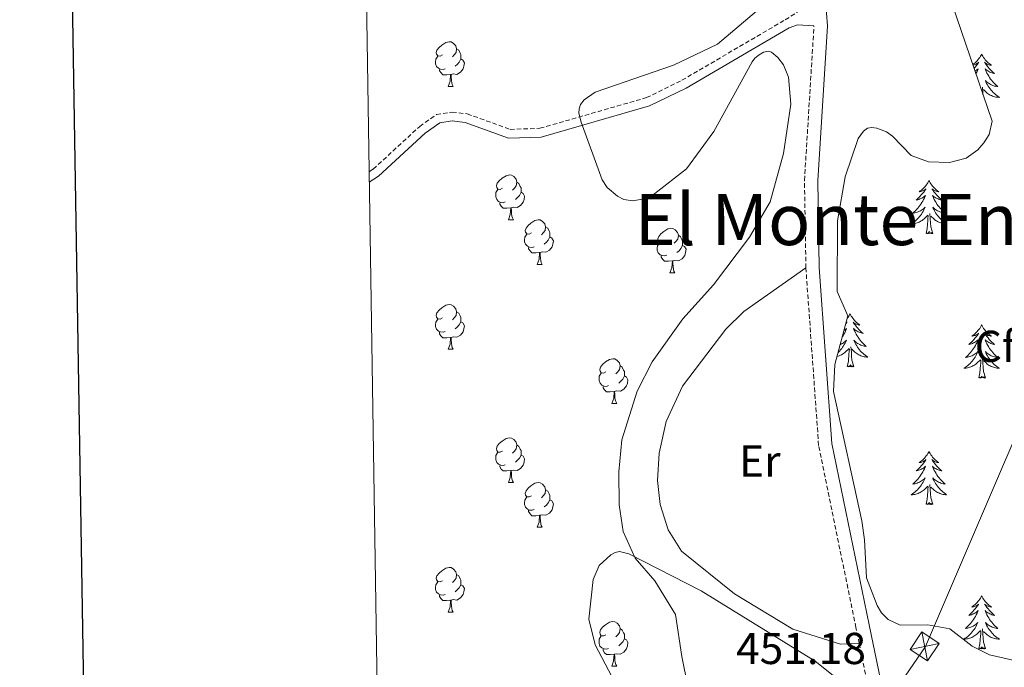
# Model space of a CAD drawing. Units: metres. Extents: x 607002 to 611503, y 4701100 to 4704140.
# Drawn here: x 607814 to 608035, y 4702820 to 4702966 of the extents above; entities that cross this region are included whole.
import ezdxf
from ezdxf.enums import TextEntityAlignment as Align

# ---------------------------------------------------------------- set-up
doc = ezdxf.new("R2010")
doc.units = ezdxf.units.M
doc.header["$MEASUREMENT"] = 0
doc.linetypes.add('TRAZOSX2', pattern=[1.5, 1, -0.5])
for name, color, linetype, lineweight in [('Level 21', 19, 'Continuous', 0), ('Level 32', 19, 'Continuous', 0), ('Level 35', 92, 'Continuous', 0), ('Level 36', 19, 'Continuous', 40), ('Level 37', 92, 'Continuous', 0), ('Level 41', 39, 'Continuous', 0), ('Level 45', 19, 'Continuous', 0), ('Level 5', 36, 'Continuous', 0), ('Level 61', 19, 'Continuous', 0), ('Level 63', 7, 'Continuous', 0)]:
    doc.layers.add(name, color=color, linetype=linetype, lineweight=lineweight)
doc.styles.add('Arial', font='ARIAL.TTF', dxfattribs={"height": 0.2})

msp = doc.modelspace()

# ---------------------------------------------------------------- linework, layer by layer
at = {"layer": 'Level 21', "color": 19, "linetype": 'TRAZOSX2', "lineweight": 0}
for points in [[(607892.43, 4702931.46, 457.6), (607893.36, 4702932.04, 457.6), (607903.78, 4702941.62, 457.71), (607907.54, 4702944.27, 457.71), (607911.05, 4702944.84, 457.71), (607914.47, 4702944.44, 457.71), (607924.05, 4702940.95, 457.71), (607930.75, 4702941.19, 457.71), (607954.67, 4702948.08, 457.59), (607962.64, 4702951.97, 457.57), (607985.82, 4702965.56, 457.74), (607989.95, 4702968.2, 457.74), (607991.73, 4702970.82, 457.45), (607991.2, 4702977.44, 457.46), (607988.42, 4702998.11, 457.69), (607988.07, 4703006.2, 457.72), (607989.35, 4703017.3, 457.72), (607992.63, 4703030.2, 457.72), (607995.31, 4703064.67, 457.63), (607993.84, 4703095.94, 457.77)], [(607990.44, 4702909.85, 457.17), (607990.12, 4702929.5, 457.28), (607992.26, 4702964.16, 457.44)], [(608002.41, 4702825.57, 455.86), (608001.68, 4702829.13, 456.09), (607993.3, 4702870.02, 456.63), (607990.44, 4702909.85, 457.17)], [(608002.41, 4702825.57, 455.86), (608007.24, 4702802.23, 454.37), (608012.42, 4702757.43, 452.85), (608012.36, 4702752.98, 452.66), (608011.6, 4702749.75, 452.34), (607998.55, 4702710.66, 447.81), (607991.94, 4702687.24, 445.45), (607990.24, 4702675.62, 444.72), (607989.89, 4702667.04, 444.08), (607990.84, 4702658.85, 443.02), (607998.64, 4702626.59, 439.29), (608000.58, 4702620.11, 438.32), (608004.77, 4702610.33, 436.36), (608010.74, 4702598.3, 434.13), (608019.12, 4702585.25, 431.4), (608028.2, 4702571.15, 429.12), (608026.03, 4702568.58, 428.89), (608011.75, 4702549.05, 427.36), (607992.48, 4702521.52, 427.03), (607965.2, 4702483.32, 425.2), (607936.83, 4702443.98, 422.29), (607918.76, 4702421.78, 420.38), (607903.3, 4702408.6, 418.1), (607900.55, 4702406.5, 417.99)]]:
    msp.add_polyline3d(points, dxfattribs=at)
at = {"layer": 'Level 21', "color": 19, "linetype": 'Continuous', "lineweight": 0}
for points in [[(608033.54, 4702577.39, 429.61), (608030.46, 4702578.23, 429.78), (608027.73, 4702580.07, 430.05), (608021.53, 4702587.08, 431.4), (608013.36, 4702599.79, 434.13), (608007.51, 4702611.6, 436.36), (608003.41, 4702621.13, 438.32), (608001.55, 4702627.38, 439.29), (607993.81, 4702659.38, 443.02), (607992.91, 4702667.15, 444.08), (607993.24, 4702675.34, 444.72), (607994.89, 4702686.61, 445.45), (608001.43, 4702709.77, 447.81), (608014.5, 4702748.92, 452.34), (608015.36, 4702752.61, 452.66), (608015.44, 4702757.58, 452.85), (608010.22, 4702802.71, 454.37), (608004.62, 4702829.74, 456.09), (607996.29, 4702870.43, 456.63), (607993.45, 4702909.98, 457.17), (607993.13, 4702929.43, 457.28), (607995.27, 4702964.18, 457.44), (607994.59, 4702972.78, 457.45)], [(607892.47, 4702929.13, 457.59), (607894.57, 4702930.47, 457.6), (607905.02, 4702940.07, 457.71), (607908.31, 4702942.39, 457.71), (607911.1, 4702942.84, 457.71), (607914.01, 4702942.5, 457.71), (607923.74, 4702938.96, 457.71), (607931.07, 4702939.22, 457.71), (607955.38, 4702946.22, 457.59), (607963.58, 4702950.22, 457.57), (607986.66, 4702963.75, 457.74), (607988.57, 4702964.42, 457.64), (607992.26, 4702964.16, 457.44)]]:
    msp.add_polyline3d(points, dxfattribs=at)
at = {"layer": 'Level 32', "color": 6, "linetype": 'Continuous', "lineweight": 0, "ltscale": 0.5}
for points in [[(608017.27, 4702824.9, 455.52), (608089.9, 4702994.43, 456.92), (608131.33, 4703149.65, 446.65), (608137.78, 4703286.03, 443.6), (608154.01, 4703541.04, 438.61), (608168.14, 4703814.74, 444.7), (608168.66, 4703825.52, 443.94)], [(607896.8, 4702649.09, 441.56), (608017.27, 4702824.9, 455.52)]]:
    msp.add_polyline3d(points, dxfattribs=at)
at = {"layer": 'Level 32', "color": 19, "linetype": 'Continuous', "lineweight": 0}
msp.add_polyline3d([(608013.82, 4702824.25, 455.55), (608016.43, 4702828.19, 455.75), (608020.35, 4702825.6, 455.5), (608017.74, 4702821.65, 455.3), (608013.82, 4702824.25, 455.55)], close=True, dxfattribs=at)
for points in [[(608017.74, 4702821.65, 455.3), (608016.43, 4702828.19, 455.75)], [(608013.82, 4702824.25, 455.55), (608020.35, 4702825.6, 455.5)]]:
    msp.add_polyline3d(points, dxfattribs=at)
at = {"layer": 'Level 35', "color": 92, "linetype": 'Continuous', "lineweight": 0, "ltscale": 0.5}
for points in [[(607988.99, 4703090.29, 459.65), (607989.74, 4703057.04, 459.57), (607989.14, 4703040.81, 459.5), (607985.43, 4703000.96, 459.5), (607985.25, 4702975.38, 459.6), (607984.14, 4702972.42, 459.67), (607982.26, 4702970.06, 459.72), (607970.59, 4702960.1, 459.65), (607960.7, 4702955.34, 459.94), (607943.16, 4702949.28, 460.09), (607940.66, 4702947.56, 460.09), (607939.9, 4702946.55, 460.09), (607939.55, 4702945.6, 460.09), (607939.52, 4702944.58, 460.09), (607940.03, 4702942.54, 460.09), (607944.71, 4702929.6, 459.96), (607945.86, 4702927.93, 460.06), (607948.15, 4702925.93, 460.22), (607949.6, 4702925.21, 460.25), (607951.62, 4702924.94, 460.29), (607953.73, 4702925.28, 460.33), (607956.56, 4702926.54, 460.38)], [(608039.87, 4702821.13, 458.06), (608031.64, 4702823.01, 457.8), (608027.72, 4702824.94, 457.9), (608022.72, 4702828.85, 458.04), (608017.79, 4702829.77, 458.1), (608011.62, 4702829.7, 458.12), (608008.88, 4702830.96, 458.3), (608007.42, 4702832.43, 458.45), (608006.4, 4702834.06, 458.5), (608004.03, 4702840.31, 458.56), (608003.62, 4702848.81, 458.56), (608003.02, 4702853.13, 459.07), (607996.62, 4702882.1, 460.75), (607996.96, 4702888.2, 460.6), (607999.86, 4702899.1, 460.45), (607997.48, 4702904.55, 460.24), (607997.56, 4702920.44, 460.18), (607999.22, 4702930.34, 460.63), (608002.15, 4702938.92, 460.53), (608003.35, 4702940.55, 460.46), (608004.27, 4702941.21, 460.43), (608005.27, 4702941.37, 460.4), (608006.37, 4702941.24, 460.38), (608008.5, 4702940.43, 460.33), (608009.9, 4702939.46, 460.27), (608014.08, 4702935.06, 459.94), (608017.97, 4702933.7, 459.9), (608022.64, 4702933.54, 459.97), (608026.38, 4702934.51, 460.13), (608029.04, 4702936.35, 460.23), (608030.4, 4702937.9, 460.24), (608031.54, 4702939.83, 460.22), (608032.21, 4702942.76, 460.17), (608022.31, 4702972, 460.34)], [(607956.56, 4702926.54, 460.38), (607963.64, 4702932.12, 460.5), (607969.79, 4702940.5, 460.8), (607978.36, 4702956.08, 460.82), (607979.02, 4702956.95, 460.82), (607979.94, 4702957.72, 460.82), (607980.96, 4702958.28, 460.82), (607981.96, 4702958.5, 460.82), (607982.72, 4702958.3, 460.82), (607984.18, 4702957.09, 460.82), (607985.45, 4702955.41, 460.82), (607986.57, 4702952.64, 460.82), (607987.06, 4702946.62, 460.74), (607985.4, 4702935.55, 460.23), (607982.42, 4702924.72, 460.23), (607977.82, 4702916.8, 459.94), (607969.73, 4702906.07, 460.23), (607962.85, 4702898.41, 460.18), (607955.92, 4702888.82, 459.66), (607952.6, 4702882.23, 459.5), (607949.15, 4702871.29, 459.06), (607948.48, 4702864.13, 459.36), (607948.52, 4702856.72, 458.5), (607949.47, 4702850.71, 458.48), (607952.16, 4702844.75, 458.26), (607956.57, 4702839.67, 457.46), (607961.2, 4702832.06, 457.65), (607962.6, 4702822.67, 456.18), (607963.97, 4702815.98, 456)]]:
    msp.add_polyline3d(points, dxfattribs=at)
at = {"layer": 'Level 36', "color": 92, "linetype": 'Continuous', "lineweight": 0}
for points in [[(607908.88, 4702957.65), (607908.35, 4702957.38), (607907.82, 4702957.44), (607907.56, 4702957.81), (607907.5, 4702958.24), (607907.66, 4702958.76), (607908.14, 4702959.35), (607908.78, 4702959.88), (607909.68, 4702960.46), (607910.42, 4702960.62), (607910.85, 4702960.57), (607911.38, 4702960.26), (607911.91, 4702959.67), (607912.07, 4702959.03), (607911.96, 4702958.18), (607911.53, 4702957.65), (607911.11, 4702957.22)], [(607912.07, 4702959.03), (607912.54, 4702958.72), (607912.86, 4702958.08), (607913.02, 4702957.76), (607913.02, 4702957.18), (607913.02, 4702956.75), (607912.65, 4702956.06), (607912.23, 4702955.58), (607911.75, 4702955.16)], [(607909.47, 4702954.57), (607909.04, 4702954.41), (607908.46, 4702954.47), (607907.98, 4702954.68), (607907.56, 4702955.1), (607907.34, 4702955.69), (607907.34, 4702956.11), (607907.4, 4702956.7), (607907.82, 4702957.38)], [(607913.02, 4702956.75), (607913.47, 4702956.5), (607913.82, 4702955.88), (607913.71, 4702955.16), (607913.5, 4702954.52), (607912.91, 4702953.78), (607912.12, 4702953.3), (607911.27, 4702953.4), (607910.84, 4702953.28)], [(608029.87, 4702957.86), (608029.76, 4702957.64), (608029.61, 4702957.36), (608029.44, 4702957.1), (608029.26, 4702956.84), (608029.06, 4702956.59), (608028.86, 4702956.35), (608028.64, 4702956.13), (608028.41, 4702955.91), (608028.17, 4702955.71), (608027.92, 4702955.52), (608027.9, 4702955.5)], [(608029.87, 4702957.86), (608029.98, 4702957.64), (608030.14, 4702957.36), (608030.31, 4702957.1), (608030.49, 4702956.84), (608030.68, 4702956.59), (608030.89, 4702956.35), (608031.11, 4702956.13), (608031.34, 4702955.91), (608031.58, 4702955.71), (608031.83, 4702955.52), (608032.09, 4702955.34), (608031.89, 4702955.36), (608031.69, 4702955.4), (608031.49, 4702955.46), (608031.29, 4702955.52), (608031.1, 4702955.61), (608030.92, 4702955.71), (608030.75, 4702955.82), (608030.54, 4702956.01), (608030.59, 4702955.95), (608030.82, 4702955.6), (608031.06, 4702955.26), (608031.32, 4702954.94), (608031.58, 4702954.62), (608031.86, 4702954.32), (608032.16, 4702954.02), (608032.46, 4702953.74), (608032.77, 4702953.47), (608032.65, 4702953.49), (608032.4, 4702953.55), (608032.16, 4702953.62), (608031.92, 4702953.71), (608031.69, 4702953.82), (608031.47, 4702953.93), (608031.25, 4702954.06), (608031.05, 4702954.21), (608030.85, 4702954.37), (608030.66, 4702954.54), (608030.75, 4702954.31), (608030.91, 4702953.95), (608031.08, 4702953.6), (608031.26, 4702953.25), (608031.46, 4702952.91), (608031.67, 4702952.58), (608031.9, 4702952.26), (608032.14, 4702951.95), (608032.39, 4702951.64), (608032.66, 4702951.35), (608032.93, 4702951.07), (608033.22, 4702950.8), (608033.51, 4702950.54), (608033.32, 4702950.57), (608033.05, 4702950.62), (608032.79, 4702950.68), (608032.53, 4702950.76), (608032.27, 4702950.85), (608032.03, 4702950.96), (608031.78, 4702951.08), (608031.55, 4702951.22), (608031.33, 4702951.37), (608031.11, 4702951.53), (608030.9, 4702951.71), (608030.71, 4702951.9), (608030.85, 4702951.57)], [(607910.73, 4702953.28), (607909.84, 4702953.19), (607908.99, 4702953.19), (607908.57, 4702953.62), (607908.25, 4702954.1), (607908.25, 4702954.41)], [(608027.94, 4702955.38), (608028.06, 4702955.4), (608028.26, 4702955.46), (608028.45, 4702955.52), (608028.64, 4702955.61), (608028.82, 4702955.71), (608029, 4702955.82), (608029.2, 4702956.01), (608029.16, 4702955.95), (608028.93, 4702955.6), (608028.69, 4702955.26), (608028.43, 4702954.94), (608028.18, 4702954.65)], [(608028.4, 4702954.01), (608028.49, 4702954.06), (608028.7, 4702954.21), (608028.9, 4702954.37), (608029.08, 4702954.54), (608029, 4702954.31), (608028.84, 4702953.95), (608028.67, 4702953.6), (608028.59, 4702953.45)], [(607910.18, 4702950.59), (607910.62, 4702951.75), (607910.73, 4702953.28), (607910.84, 4702953.28), (607910.87, 4702952.69), (607910.91, 4702952), (607910.98, 4702951.39), (607911.09, 4702950.99), (607911.31, 4702950.59)], [(607910.18, 4702950.59), (607911.31, 4702950.59)], [(608030.18, 4702948.74), (608030.16, 4702949.3), (608030.06, 4702950.46)], [(608030.85, 4702951.57), (608031, 4702951.25), (608031.17, 4702950.94), (608031.36, 4702950.63), (608031.55, 4702950.33), (608031.76, 4702950.05), (608031.99, 4702949.77), (608032.22, 4702949.5), (608032.47, 4702949.24), (608032.73, 4702949), (608033, 4702948.76), (608033.27, 4702948.54), (608033.56, 4702948.33), (608033.85, 4702948.14), (608033.59, 4702948.15), (608033.32, 4702948.18), (608033.06, 4702948.22), (608032.8, 4702948.27), (608032.55, 4702948.34), (608032.3, 4702948.43), (608032.06, 4702948.54), (608031.82, 4702948.65), (608031.59, 4702948.78), (608031.36, 4702948.93), (608031.15, 4702949.08), (608030.95, 4702949.26), (608030.29, 4702949.88)], [(607922.38, 4702927.74), (607921.85, 4702927.48), (607921.32, 4702927.53), (607921.06, 4702927.9), (607921, 4702928.33), (607921.16, 4702928.85), (607921.64, 4702929.44), (607922.28, 4702929.97), (607923.18, 4702930.56), (607923.92, 4702930.72), (607924.35, 4702930.66), (607924.88, 4702930.35), (607925.41, 4702929.76), (607925.57, 4702929.12), (607925.46, 4702928.27), (607925.03, 4702927.74), (607924.61, 4702927.32)], [(607922.97, 4702924.66), (607922.54, 4702924.5), (607921.96, 4702924.56), (607921.48, 4702924.77), (607921.06, 4702925.2), (607920.84, 4702925.78), (607920.84, 4702926.2), (607920.9, 4702926.79), (607921.32, 4702927.48)], [(607925.57, 4702929.12), (607926.04, 4702928.81), (607926.36, 4702928.17), (607926.52, 4702927.85), (607926.52, 4702927.27), (607926.52, 4702926.84), (607926.15, 4702926.15), (607925.73, 4702925.67), (607925.25, 4702925.25)], [(608018.06, 4702929.47), (608017.94, 4702929.25), (608017.79, 4702928.98), (608017.62, 4702928.71), (608017.44, 4702928.46), (608017.25, 4702928.21), (608017.04, 4702927.97), (608016.82, 4702927.74), (608016.59, 4702927.53), (608016.35, 4702927.32), (608016.1, 4702927.13), (608015.84, 4702926.96), (608016.04, 4702926.98), (608016.24, 4702927.02), (608016.44, 4702927.07), (608016.63, 4702927.14), (608016.82, 4702927.22), (608017, 4702927.32), (608017.18, 4702927.44), (608017.38, 4702927.63), (608017.34, 4702927.56), (608017.11, 4702927.22), (608016.87, 4702926.88), (608016.61, 4702926.56), (608016.34, 4702926.24), (608016.06, 4702925.93), (608015.77, 4702925.64), (608015.47, 4702925.36), (608015.16, 4702925.09), (608015.28, 4702925.11), (608015.53, 4702925.17), (608015.77, 4702925.24), (608016, 4702925.33), (608016.24, 4702925.43), (608016.46, 4702925.55), (608016.68, 4702925.68), (608016.88, 4702925.82), (608017.08, 4702925.98), (608017.27, 4702926.15), (608017.18, 4702925.93), (608017.02, 4702925.57), (608016.85, 4702925.22), (608016.67, 4702924.87), (608016.47, 4702924.53), (608016.25, 4702924.2), (608016.03, 4702923.88), (608015.79, 4702923.56), (608015.54, 4702923.26), (608015.27, 4702922.97), (608015, 4702922.69), (608014.71, 4702922.42), (608014.41, 4702922.16), (608014.61, 4702922.18), (608014.88, 4702922.23), (608015.14, 4702922.29), (608015.4, 4702922.37), (608015.65, 4702922.47), (608015.9, 4702922.58), (608016.14, 4702922.7), (608016.38, 4702922.84), (608016.6, 4702922.99), (608016.82, 4702923.15), (608017.02, 4702923.33), (608017.22, 4702923.51), (608017.08, 4702923.19)], [(608018.06, 4702929.47), (608018.17, 4702929.25), (608018.32, 4702928.98), (608018.49, 4702928.71), (608018.67, 4702928.46), (608018.87, 4702928.21), (608019.07, 4702927.97), (608019.29, 4702927.74), (608019.52, 4702927.53), (608019.76, 4702927.32), (608020.01, 4702927.13), (608020.27, 4702926.96), (608020.07, 4702926.98), (608019.87, 4702927.02), (608019.67, 4702927.07), (608019.48, 4702927.14), (608019.29, 4702927.22), (608019.11, 4702927.32), (608018.93, 4702927.44), (608018.73, 4702927.63), (608018.77, 4702927.56), (608019, 4702927.22), (608019.24, 4702926.88), (608019.5, 4702926.56), (608019.76, 4702926.24), (608020.04, 4702925.93), (608020.34, 4702925.64), (608020.64, 4702925.36), (608020.95, 4702925.09), (608020.83, 4702925.11), (608020.58, 4702925.17), (608020.34, 4702925.24), (608020.1, 4702925.33), (608019.87, 4702925.43), (608019.65, 4702925.55), (608019.44, 4702925.68), (608019.23, 4702925.82), (608019.03, 4702925.98), (608018.84, 4702926.15), (608018.93, 4702925.93), (608019.09, 4702925.57), (608019.26, 4702925.22), (608019.44, 4702924.87), (608019.64, 4702924.53), (608019.86, 4702924.2), (608020.08, 4702923.88), (608020.32, 4702923.56), (608020.57, 4702923.26), (608020.84, 4702922.97), (608021.11, 4702922.69), (608021.4, 4702922.42), (608021.7, 4702922.16), (608021.5, 4702922.18), (608021.23, 4702922.23), (608020.97, 4702922.29), (608020.71, 4702922.37), (608020.46, 4702922.47), (608020.21, 4702922.58), (608019.97, 4702922.7), (608019.73, 4702922.84), (608019.51, 4702922.99), (608019.29, 4702923.15), (608019.09, 4702923.33), (608018.89, 4702923.51), (608019.03, 4702923.19)], [(607926.52, 4702926.84), (607926.97, 4702926.59), (607927.32, 4702925.98), (607927.21, 4702925.25), (607927, 4702924.61), (607926.41, 4702923.87), (607925.62, 4702923.39), (607924.77, 4702923.5), (607924.34, 4702923.37)], [(607924.23, 4702923.37), (607923.34, 4702923.28), (607922.49, 4702923.28), (607922.07, 4702923.71), (607921.75, 4702924.19), (607921.75, 4702924.5)], [(607923.68, 4702920.68), (607924.12, 4702921.84), (607924.23, 4702923.37), (607924.34, 4702923.37), (607924.37, 4702922.78), (607924.41, 4702922.1), (607924.48, 4702921.48), (607924.59, 4702921.08), (607924.81, 4702920.68)], [(608017.08, 4702923.19), (608016.92, 4702922.87), (608016.75, 4702922.55), (608016.57, 4702922.25), (608016.37, 4702921.95), (608016.16, 4702921.66), (608015.94, 4702921.38), (608015.71, 4702921.12), (608015.46, 4702920.86), (608015.2, 4702920.61), (608014.93, 4702920.38), (608014.65, 4702920.16), (608014.36, 4702919.95), (608014.08, 4702919.76), (608014.34, 4702919.77), (608014.6, 4702919.79), (608014.86, 4702919.83), (608015.12, 4702919.89), (608015.38, 4702919.96), (608015.63, 4702920.05), (608015.87, 4702920.15), (608016.11, 4702920.27), (608016.34, 4702920.4), (608016.56, 4702920.54), (608016.78, 4702920.7), (608016.98, 4702920.87), (608017.83, 4702921.67)], [(608019.03, 4702923.19), (608019.19, 4702922.87), (608019.36, 4702922.55), (608019.54, 4702922.25), (608019.74, 4702921.95), (608019.95, 4702921.66), (608020.17, 4702921.38), (608020.4, 4702921.12), (608020.65, 4702920.86), (608020.91, 4702920.61), (608021.18, 4702920.38), (608021.46, 4702920.16), (608021.74, 4702919.95), (608022.04, 4702919.76), (608021.77, 4702919.77), (608021.51, 4702919.79), (608021.24, 4702919.83), (608020.99, 4702919.89), (608020.73, 4702919.96), (608020.48, 4702920.05), (608020.24, 4702920.15), (608020, 4702920.27), (608019.77, 4702920.4), (608019.55, 4702920.54), (608019.33, 4702920.7), (608019.13, 4702920.87), (608018.47, 4702921.49)], [(608017.44, 4702917.62), (608017.68, 4702918.74), (608017.79, 4702920.48), (608017.84, 4702920.91), (608017.9, 4702921.64)], [(608018.91, 4702917.62), (608018.48, 4702919.06), (608018.39, 4702919.96), (608018.34, 4702920.91), (608018.24, 4702922.08)], [(607923.68, 4702920.68), (607924.81, 4702920.68)], [(607928.86, 4702917.71), (607928.33, 4702917.44), (607927.8, 4702917.5), (607927.53, 4702917.87), (607927.48, 4702918.29), (607927.64, 4702918.81), (607928.12, 4702919.41), (607928.75, 4702919.94), (607929.65, 4702920.52), (607930.4, 4702920.68), (607930.82, 4702920.63), (607931.35, 4702920.31), (607931.88, 4702919.73), (607932.04, 4702919.09), (607931.93, 4702918.24), (607931.51, 4702917.71), (607931.09, 4702917.28)], [(607932.04, 4702919.09), (607932.52, 4702918.77), (607932.83, 4702918.13), (607932.99, 4702917.81), (607932.99, 4702917.23), (607932.99, 4702916.81), (607932.62, 4702916.12), (607932.2, 4702915.64), (607931.72, 4702915.22)], [(607958.63, 4702915.8), (607958.1, 4702915.54), (607957.57, 4702915.59), (607957.31, 4702915.96), (607957.25, 4702916.38), (607957.41, 4702916.9), (607957.89, 4702917.5), (607958.53, 4702918.03), (607959.43, 4702918.62), (607960.17, 4702918.78), (607960.6, 4702918.72), (607961.13, 4702918.4), (607961.66, 4702917.82), (607961.82, 4702917.18), (607961.71, 4702916.33), (607961.28, 4702915.8), (607960.86, 4702915.38)], [(607929.44, 4702914.63), (607929.02, 4702914.47), (607928.43, 4702914.53), (607927.96, 4702914.74), (607927.53, 4702915.16), (607927.32, 4702915.75), (607927.32, 4702916.17), (607927.37, 4702916.75), (607927.8, 4702917.44)], [(607932.99, 4702916.81), (607933.45, 4702916.56), (607933.79, 4702915.94), (607933.68, 4702915.22), (607933.47, 4702914.58), (607932.89, 4702913.84), (607932.09, 4702913.36), (607931.24, 4702913.46), (607930.81, 4702913.33)], [(607961.82, 4702917.18), (607962.29, 4702916.86), (607962.61, 4702916.22), (607962.77, 4702915.9), (607962.77, 4702915.32), (607962.77, 4702914.9), (607962.4, 4702914.21), (607961.98, 4702913.73), (607961.5, 4702913.31)], [(608018.91, 4702917.62), (608018.73, 4702917.55), (608018.71, 4702917.79), (608018.52, 4702917.57), (608018.4, 4702917.77), (608018.28, 4702917.66), (608018.01, 4702917.61), (608018.21, 4702918), (608017.82, 4702917.62), (608017.63, 4702917.57), (608017.59, 4702917.73), (608017.44, 4702917.62)], [(607930.7, 4702913.33), (607929.81, 4702913.25), (607928.97, 4702913.25), (607928.54, 4702913.68), (607928.22, 4702914.15), (607928.22, 4702914.47)], [(607959.22, 4702912.72), (607958.79, 4702912.56), (607958.21, 4702912.62), (607957.73, 4702912.83), (607957.31, 4702913.26), (607957.09, 4702913.84), (607957.09, 4702914.26), (607957.15, 4702914.84), (607957.57, 4702915.54)], [(607962.77, 4702914.9), (607963.22, 4702914.65), (607963.57, 4702914.04), (607963.46, 4702913.31), (607963.25, 4702912.67), (607962.66, 4702911.93), (607961.87, 4702911.45), (607961.02, 4702911.56), (607960.59, 4702911.42)], [(607930.16, 4702910.65), (607930.59, 4702911.81), (607930.7, 4702913.33), (607930.81, 4702913.33), (607930.85, 4702912.75), (607930.88, 4702912.06), (607930.95, 4702911.45), (607931.07, 4702911.05), (607931.28, 4702910.65)], [(607960.48, 4702911.42), (607959.59, 4702911.34), (607958.74, 4702911.34), (607958.32, 4702911.77), (607958, 4702912.24), (607958, 4702912.56)], [(607930.16, 4702910.65), (607931.28, 4702910.65)], [(607959.93, 4702908.74), (607960.37, 4702909.9), (607960.48, 4702911.42), (607960.59, 4702911.42), (607960.62, 4702910.84), (607960.66, 4702910.16), (607960.73, 4702909.54), (607960.84, 4702909.14), (607961.06, 4702908.74)], [(607959.93, 4702908.74), (607961.06, 4702908.74)], [(607908.88, 4702898.66), (607908.35, 4702898.39), (607907.82, 4702898.45), (607907.56, 4702898.82), (607907.5, 4702899.24), (607907.66, 4702899.76), (607908.14, 4702900.36), (607908.78, 4702900.89), (607909.68, 4702901.47), (607910.42, 4702901.63), (607910.85, 4702901.58), (607911.38, 4702901.26), (607911.91, 4702900.68), (607912.07, 4702900.04), (607911.96, 4702899.19), (607911.53, 4702898.66), (607911.11, 4702898.23)], [(607912.07, 4702900.04), (607912.54, 4702899.72), (607912.86, 4702899.08), (607913.02, 4702898.76), (607913.02, 4702898.18), (607913.02, 4702897.76), (607912.64, 4702897.07), (607912.22, 4702896.59), (607911.74, 4702896.17)], [(608000.36, 4702899.57), (608000.25, 4702899.35), (608000.09, 4702899.07), (607999.92, 4702898.81), (607999.74, 4702898.55), (607999.7, 4702898.5)], [(608000.36, 4702899.57), (608000.47, 4702899.35), (608000.62, 4702899.07), (608000.79, 4702898.81), (608000.97, 4702898.55), (608001.17, 4702898.3), (608001.37, 4702898.06), (608001.59, 4702897.84), (608001.82, 4702897.62), (608002.06, 4702897.42), (608002.31, 4702897.23), (608002.57, 4702897.05), (608002.38, 4702897.07), (608002.17, 4702897.11), (608001.97, 4702897.17), (608001.78, 4702897.24), (608001.59, 4702897.32), (608001.41, 4702897.42), (608001.23, 4702897.53), (608001.03, 4702897.72), (608001.07, 4702897.66), (608001.3, 4702897.31), (608001.54, 4702896.98), (608001.8, 4702896.65), (608002.07, 4702896.33), (608002.35, 4702896.03), (608002.64, 4702895.74), (608002.94, 4702895.45), (608003.26, 4702895.18), (608003.13, 4702895.2), (608002.88, 4702895.26), (608002.64, 4702895.34), (608002.41, 4702895.42), (608002.18, 4702895.53), (608001.95, 4702895.64), (608001.74, 4702895.78), (608001.53, 4702895.92), (608001.33, 4702896.08), (608001.15, 4702896.25), (608001.23, 4702896.02), (608001.39, 4702895.66), (608001.56, 4702895.31), (608001.75, 4702894.96), (608001.95, 4702894.62), (608002.16, 4702894.29), (608002.38, 4702893.97), (608002.62, 4702893.66), (608002.88, 4702893.36), (608003.14, 4702893.06), (608003.41, 4702892.78), (608003.7, 4702892.51), (608004, 4702892.25), (608003.8, 4702892.28), (608003.54, 4702892.33), (608003.27, 4702892.39), (608003.01, 4702892.47), (608002.76, 4702892.56), (608002.51, 4702892.67), (608002.27, 4702892.79), (608002.04, 4702892.93), (608001.81, 4702893.08), (608001.59, 4702893.24), (608001.39, 4702893.42), (608001.19, 4702893.61), (608001.33, 4702893.28)], [(607909.46, 4702895.58), (607909.04, 4702895.42), (607908.46, 4702895.48), (607907.98, 4702895.69), (607907.56, 4702896.11), (607907.34, 4702896.7), (607907.34, 4702897.12), (607907.4, 4702897.7), (607907.82, 4702898.39)], [(607913.02, 4702897.76), (607913.47, 4702897.51), (607913.82, 4702896.89), (607913.7, 4702896.17), (607913.5, 4702895.53), (607912.91, 4702894.79), (607912.12, 4702894.31), (607911.26, 4702894.41), (607910.84, 4702894.28)], [(607999.44, 4702897.5), (607999.48, 4702897.53), (607999.68, 4702897.72), (607999.64, 4702897.66), (607999.41, 4702897.31), (607999.37, 4702897.25)], [(608029.87, 4702897.06), (608029.76, 4702896.84), (608029.61, 4702896.56), (608029.44, 4702896.3), (608029.26, 4702896.04), (608029.06, 4702895.79), (608028.86, 4702895.56), (608028.64, 4702895.33), (608028.41, 4702895.11), (608028.17, 4702894.91), (608027.92, 4702894.72), (608027.66, 4702894.54), (608027.85, 4702894.56), (608028.06, 4702894.6), (608028.26, 4702894.66), (608028.45, 4702894.73), (608028.64, 4702894.81), (608028.82, 4702894.91), (608029, 4702895.02), (608029.2, 4702895.21), (608029.16, 4702895.15), (608028.93, 4702894.8), (608028.69, 4702894.47), (608028.43, 4702894.14), (608028.16, 4702893.82), (608027.88, 4702893.52), (608027.59, 4702893.23), (608027.29, 4702892.94), (608026.97, 4702892.67), (608027.1, 4702892.7), (608027.34, 4702892.75), (608027.59, 4702892.83), (608027.82, 4702892.91), (608028.05, 4702893.02), (608028.28, 4702893.14), (608028.49, 4702893.27), (608028.7, 4702893.41), (608028.9, 4702893.57), (608029.08, 4702893.74), (608029, 4702893.52), (608028.84, 4702893.16), (608028.67, 4702892.8), (608028.48, 4702892.45), (608028.28, 4702892.11), (608028.07, 4702891.78), (608027.84, 4702891.46), (608027.6, 4702891.15), (608027.35, 4702890.85), (608027.09, 4702890.56), (608026.82, 4702890.27), (608026.53, 4702890), (608026.23, 4702889.75), (608026.43, 4702889.77), (608026.69, 4702889.82), (608026.96, 4702889.88), (608027.22, 4702889.96), (608027.47, 4702890.05), (608027.72, 4702890.16), (608027.96, 4702890.28), (608028.19, 4702890.42), (608028.42, 4702890.57), (608028.64, 4702890.74), (608028.84, 4702890.91), (608029.04, 4702891.1), (608028.9, 4702890.77)], [(608029.87, 4702897.06), (608029.98, 4702896.84), (608030.14, 4702896.56), (608030.31, 4702896.3), (608030.49, 4702896.04), (608030.68, 4702895.79), (608030.89, 4702895.56), (608031.11, 4702895.33), (608031.34, 4702895.11), (608031.58, 4702894.91), (608031.83, 4702894.72), (608032.09, 4702894.54), (608031.89, 4702894.56), (608031.69, 4702894.6), (608031.49, 4702894.66), (608031.29, 4702894.73), (608031.1, 4702894.81), (608030.92, 4702894.91), (608030.75, 4702895.02), (608030.54, 4702895.21), (608030.58, 4702895.15), (608030.82, 4702894.8), (608031.06, 4702894.47), (608031.31, 4702894.14), (608031.58, 4702893.82), (608031.86, 4702893.52), (608032.15, 4702893.23), (608032.46, 4702892.94), (608032.77, 4702892.67), (608032.65, 4702892.7), (608032.4, 4702892.75), (608032.16, 4702892.83), (608031.92, 4702892.91), (608031.69, 4702893.02), (608031.47, 4702893.14), (608031.25, 4702893.27), (608031.04, 4702893.41), (608030.85, 4702893.57), (608030.66, 4702893.74), (608030.75, 4702893.52), (608030.9, 4702893.16), (608031.08, 4702892.8), (608031.26, 4702892.45), (608031.46, 4702892.11), (608031.67, 4702891.78), (608031.9, 4702891.46), (608032.14, 4702891.15), (608032.39, 4702890.85), (608032.65, 4702890.55), (608032.93, 4702890.27), (608033.22, 4702890), (608033.51, 4702889.74), (608033.32, 4702889.77), (608033.05, 4702889.82), (608032.79, 4702889.88), (608032.53, 4702889.96), (608032.27, 4702890.05), (608032.02, 4702890.16), (608031.78, 4702890.28), (608031.55, 4702890.42), (608031.32, 4702890.57), (608031.11, 4702890.74), (608030.9, 4702890.91), (608030.71, 4702891.1), (608030.85, 4702890.77)], [(607910.72, 4702894.28), (607909.84, 4702894.2), (607908.99, 4702894.2), (607908.56, 4702894.63), (607908.24, 4702895.1), (607908.24, 4702895.42)], [(607998.98, 4702895.77), (607998.98, 4702895.78), (607999.18, 4702895.92), (607999.38, 4702896.08), (607999.57, 4702896.25), (607999.48, 4702896.02), (607999.32, 4702895.66), (607999.15, 4702895.31), (607998.97, 4702894.96), (607998.77, 4702894.62), (607998.6, 4702894.36)], [(607910.18, 4702891.6), (607910.62, 4702892.76), (607910.72, 4702894.28), (607910.84, 4702894.28), (607910.87, 4702893.7), (607910.9, 4702893.01), (607910.98, 4702892.4), (607911.09, 4702892), (607911.3, 4702891.6)], [(607998.14, 4702892.64), (607998.2, 4702892.67), (607998.44, 4702892.79), (607998.68, 4702892.93), (607998.9, 4702893.08), (607999.12, 4702893.24), (607999.33, 4702893.42), (607999.52, 4702893.61), (607999.38, 4702893.28), (607999.22, 4702892.96), (607999.06, 4702892.65), (607998.87, 4702892.34), (607998.68, 4702892.04), (607998.47, 4702891.76), (607998.24, 4702891.48), (607998.01, 4702891.21), (607997.76, 4702890.95), (607997.67, 4702890.86)], [(608001.21, 4702887.72), (608000.78, 4702889.16), (608000.69, 4702890.06), (608000.64, 4702891.01), (608000.54, 4702892.17)], [(608001.33, 4702893.28), (608001.49, 4702892.96), (608001.66, 4702892.65), (608001.84, 4702892.34), (608002.04, 4702892.04), (608002.25, 4702891.76), (608002.47, 4702891.48), (608002.71, 4702891.21), (608002.95, 4702890.95), (608003.21, 4702890.71), (608003.48, 4702890.47), (608003.76, 4702890.25), (608004.05, 4702890.04), (608004.34, 4702889.85), (608004.07, 4702889.86), (608003.81, 4702889.89), (608003.55, 4702889.93), (608003.29, 4702889.98), (608003.03, 4702890.06), (608002.78, 4702890.14), (608002.54, 4702890.25), (608002.3, 4702890.36), (608002.07, 4702890.49), (608001.85, 4702890.64), (608001.64, 4702890.8), (608001.43, 4702890.97), (608000.78, 4702891.59)], [(607910.18, 4702891.6), (607911.3, 4702891.6)], [(607997.44, 4702889.99), (607997.68, 4702890.06), (607997.93, 4702890.14), (607998.18, 4702890.25), (607998.41, 4702890.36), (607998.64, 4702890.49), (607998.86, 4702890.64), (607999.08, 4702890.8), (607999.28, 4702890.97), (608000.13, 4702891.76)], [(607999.74, 4702887.72), (607999.98, 4702888.83), (608000.1, 4702890.58), (608000.14, 4702891.01), (608000.21, 4702891.73)], [(608028.9, 4702890.77), (608028.74, 4702890.45), (608028.57, 4702890.14), (608028.39, 4702889.83), (608028.19, 4702889.54), (608027.98, 4702889.25), (608027.76, 4702888.97), (608027.52, 4702888.7), (608027.28, 4702888.44), (608027.02, 4702888.2), (608026.75, 4702887.97), (608026.47, 4702887.74), (608026.18, 4702887.54), (608025.89, 4702887.34), (608026.16, 4702887.35), (608026.42, 4702887.38), (608026.68, 4702887.42), (608026.94, 4702887.48), (608027.2, 4702887.55), (608027.45, 4702887.64), (608027.69, 4702887.74), (608027.93, 4702887.85), (608028.16, 4702887.98), (608028.38, 4702888.13), (608028.59, 4702888.29), (608028.8, 4702888.46), (608029.64, 4702889.26)], [(608030.85, 4702890.77), (608031, 4702890.45), (608031.17, 4702890.14), (608031.36, 4702889.83), (608031.55, 4702889.54), (608031.76, 4702889.25), (608031.99, 4702888.97), (608032.22, 4702888.7), (608032.47, 4702888.44), (608032.72, 4702888.2), (608032.99, 4702887.96), (608033.27, 4702887.74), (608033.56, 4702887.53), (608033.85, 4702887.34), (608033.59, 4702887.35), (608033.32, 4702887.38), (608033.06, 4702887.42), (608032.8, 4702887.48), (608032.55, 4702887.55), (608032.3, 4702887.63), (608032.05, 4702887.74), (608031.82, 4702887.85), (608031.59, 4702887.98), (608031.36, 4702888.13), (608031.15, 4702888.29), (608030.95, 4702888.46), (608030.29, 4702889.08)], [(607945.57, 4702886.52), (607945.04, 4702886.25), (607944.51, 4702886.31), (607944.25, 4702886.68), (607944.19, 4702887.1), (607944.35, 4702887.62), (607944.83, 4702888.22), (607945.47, 4702888.75), (607946.37, 4702889.33), (607947.11, 4702889.49), (607947.54, 4702889.44), (607948.07, 4702889.12), (607948.6, 4702888.54), (607948.76, 4702887.9), (607948.65, 4702887.05), (607948.22, 4702886.52), (607947.8, 4702886.09)], [(607948.76, 4702887.9), (607949.23, 4702887.58), (607949.55, 4702886.94), (607949.71, 4702886.62), (607949.71, 4702886.04), (607949.71, 4702885.62), (607949.34, 4702884.93), (607948.92, 4702884.45), (607948.44, 4702884.03)], [(608001.21, 4702887.72), (608001.03, 4702887.65), (608001.02, 4702887.89), (608000.82, 4702887.66), (608000.7, 4702887.87), (608000.58, 4702887.76), (608000.31, 4702887.71), (608000.51, 4702888.1), (608000.12, 4702887.72), (607999.94, 4702887.66), (607999.9, 4702887.83), (607999.74, 4702887.72)], [(608029.25, 4702885.21), (608029.5, 4702886.32), (608029.61, 4702888.07), (608029.66, 4702888.5), (608029.72, 4702889.22)], [(608030.72, 4702885.21), (608030.29, 4702886.65), (608030.2, 4702887.55), (608030.16, 4702888.5), (608030.06, 4702889.66)], [(607946.16, 4702883.44), (607945.73, 4702883.28), (607945.15, 4702883.34), (607944.67, 4702883.55), (607944.25, 4702883.97), (607944.03, 4702884.56), (607944.03, 4702884.98), (607944.09, 4702885.56), (607944.51, 4702886.25)], [(607949.71, 4702885.62), (607950.16, 4702885.37), (607950.51, 4702884.75), (607950.4, 4702884.03), (607950.19, 4702883.39), (607949.6, 4702882.65), (607948.81, 4702882.17), (607947.96, 4702882.27), (607947.53, 4702882.14)], [(608030.72, 4702885.21), (608030.55, 4702885.14), (608030.53, 4702885.38), (608030.34, 4702885.16), (608030.22, 4702885.36), (608030.1, 4702885.25), (608029.83, 4702885.2), (608030.02, 4702885.59), (608029.64, 4702885.21), (608029.45, 4702885.16), (608029.41, 4702885.32), (608029.25, 4702885.21)], [(607947.42, 4702882.14), (607946.53, 4702882.06), (607945.68, 4702882.06), (607945.26, 4702882.49), (607944.94, 4702882.96), (607944.94, 4702883.28)], [(607946.87, 4702879.46), (607947.31, 4702880.62), (607947.42, 4702882.14), (607947.53, 4702882.14), (607947.56, 4702881.56), (607947.6, 4702880.87), (607947.67, 4702880.26), (607947.78, 4702879.86), (607948, 4702879.46)], [(607946.87, 4702879.46), (607948, 4702879.46)], [(607922.38, 4702868.75), (607921.85, 4702868.48), (607921.32, 4702868.54), (607921.06, 4702868.91), (607921, 4702869.33), (607921.16, 4702869.85), (607921.64, 4702870.45), (607922.28, 4702870.98), (607923.18, 4702871.56), (607923.92, 4702871.72), (607924.35, 4702871.67), (607924.88, 4702871.35), (607925.41, 4702870.77), (607925.57, 4702870.13), (607925.46, 4702869.28), (607925.03, 4702868.75), (607924.61, 4702868.32)], [(607925.57, 4702870.13), (607926.04, 4702869.81), (607926.36, 4702869.17), (607926.52, 4702868.85), (607926.52, 4702868.27), (607926.52, 4702867.85), (607926.15, 4702867.16), (607925.73, 4702866.68), (607925.25, 4702866.26)], [(607922.97, 4702865.67), (607922.54, 4702865.51), (607921.96, 4702865.57), (607921.48, 4702865.78), (607921.06, 4702866.2), (607920.84, 4702866.79), (607920.84, 4702867.21), (607920.9, 4702867.79), (607921.32, 4702868.48)], [(607926.52, 4702867.85), (607926.97, 4702867.6), (607927.32, 4702866.98), (607927.21, 4702866.26), (607927, 4702865.62), (607926.41, 4702864.88), (607925.62, 4702864.4), (607924.77, 4702864.5), (607924.34, 4702864.37)], [(608018.06, 4702868.67), (608017.94, 4702868.46), (608017.79, 4702868.18), (608017.62, 4702867.91), (608017.44, 4702867.66), (608017.24, 4702867.41), (608017.04, 4702867.17), (608016.82, 4702866.94), (608016.59, 4702866.73), (608016.35, 4702866.53), (608016.1, 4702866.34), (608015.84, 4702866.16), (608016.04, 4702866.18), (608016.24, 4702866.22), (608016.44, 4702866.27), (608016.63, 4702866.34), (608016.82, 4702866.43), (608017, 4702866.53), (608017.18, 4702866.64), (608017.38, 4702866.83), (608017.34, 4702866.76), (608017.11, 4702866.42), (608016.87, 4702866.08), (608016.61, 4702865.76), (608016.34, 4702865.44), (608016.06, 4702865.14), (608015.77, 4702864.84), (608015.47, 4702864.56), (608015.16, 4702864.29), (608015.28, 4702864.31), (608015.53, 4702864.37), (608015.77, 4702864.44), (608016, 4702864.53), (608016.24, 4702864.63), (608016.46, 4702864.75), (608016.67, 4702864.88), (608016.88, 4702865.03), (608017.08, 4702865.18), (608017.26, 4702865.35), (608017.18, 4702865.13), (608017.02, 4702864.77), (608016.85, 4702864.42), (608016.66, 4702864.07), (608016.46, 4702863.73), (608016.25, 4702863.4), (608016.03, 4702863.08), (608015.79, 4702862.76), (608015.54, 4702862.46), (608015.27, 4702862.17), (608015, 4702861.89), (608014.71, 4702861.62), (608014.41, 4702861.36), (608014.61, 4702861.39), (608014.88, 4702861.43), (608015.14, 4702861.5), (608015.4, 4702861.58), (608015.65, 4702861.67), (608015.9, 4702861.78), (608016.14, 4702861.9), (608016.38, 4702862.04), (608016.6, 4702862.19), (608016.82, 4702862.35), (608017.02, 4702862.53), (608017.22, 4702862.72), (608017.08, 4702862.39)], [(608018.06, 4702868.67), (608018.17, 4702868.46), (608018.32, 4702868.18), (608018.49, 4702867.91), (608018.67, 4702867.66), (608018.86, 4702867.41), (608019.07, 4702867.17), (608019.29, 4702866.94), (608019.52, 4702866.73), (608019.76, 4702866.53), (608020.01, 4702866.34), (608020.27, 4702866.16), (608020.07, 4702866.18), (608019.87, 4702866.22), (608019.67, 4702866.27), (608019.48, 4702866.34), (608019.29, 4702866.43), (608019.11, 4702866.53), (608018.93, 4702866.64), (608018.73, 4702866.83), (608018.77, 4702866.76), (608019, 4702866.42), (608019.24, 4702866.08), (608019.5, 4702865.76), (608019.76, 4702865.44), (608020.04, 4702865.14), (608020.34, 4702864.84), (608020.64, 4702864.56), (608020.95, 4702864.29), (608020.83, 4702864.31), (608020.58, 4702864.37), (608020.34, 4702864.44), (608020.1, 4702864.53), (608019.87, 4702864.63), (608019.65, 4702864.75), (608019.43, 4702864.88), (608019.23, 4702865.03), (608019.03, 4702865.18), (608018.84, 4702865.35), (608018.93, 4702865.13), (608019.09, 4702864.77), (608019.26, 4702864.42), (608019.44, 4702864.07), (608019.64, 4702863.73), (608019.86, 4702863.4), (608020.08, 4702863.08), (608020.32, 4702862.76), (608020.57, 4702862.46), (608020.84, 4702862.17), (608021.11, 4702861.89), (608021.4, 4702861.62), (608021.7, 4702861.36), (608021.5, 4702861.39), (608021.23, 4702861.43), (608020.97, 4702861.5), (608020.71, 4702861.58), (608020.46, 4702861.67), (608020.21, 4702861.78), (608019.97, 4702861.9), (608019.73, 4702862.04), (608019.51, 4702862.19), (608019.29, 4702862.35), (608019.08, 4702862.53), (608018.89, 4702862.72), (608019.03, 4702862.39)], [(607924.23, 4702864.37), (607923.34, 4702864.29), (607922.49, 4702864.29), (607922.07, 4702864.72), (607921.75, 4702865.19), (607921.75, 4702865.51)], [(607923.68, 4702861.69), (607924.12, 4702862.85), (607924.23, 4702864.37), (607924.34, 4702864.37), (607924.37, 4702863.79), (607924.41, 4702863.1), (607924.48, 4702862.49), (607924.59, 4702862.09), (607924.81, 4702861.69)], [(607923.68, 4702861.69), (607924.81, 4702861.69)], [(607928.86, 4702858.71), (607928.33, 4702858.45), (607927.8, 4702858.5), (607927.53, 4702858.87), (607927.48, 4702859.3), (607927.64, 4702859.82), (607928.12, 4702860.41), (607928.75, 4702860.94), (607929.65, 4702861.53), (607930.4, 4702861.69), (607930.82, 4702861.63), (607931.35, 4702861.32), (607931.88, 4702860.73), (607932.04, 4702860.09), (607931.93, 4702859.24), (607931.51, 4702858.71), (607931.09, 4702858.29)], [(608017.08, 4702862.39), (608016.92, 4702862.07), (608016.75, 4702861.75), (608016.57, 4702861.45), (608016.37, 4702861.15), (608016.16, 4702860.86), (608015.94, 4702860.59), (608015.7, 4702860.32), (608015.46, 4702860.06), (608015.2, 4702859.82), (608014.93, 4702859.58), (608014.65, 4702859.36), (608014.36, 4702859.15), (608014.07, 4702858.96), (608014.34, 4702858.97), (608014.6, 4702858.99), (608014.86, 4702859.03), (608015.12, 4702859.09), (608015.38, 4702859.16), (608015.63, 4702859.25), (608015.87, 4702859.35), (608016.11, 4702859.47), (608016.34, 4702859.6), (608016.56, 4702859.74), (608016.78, 4702859.9), (608016.98, 4702860.07), (608017.83, 4702860.87)], [(608018.9, 4702856.82), (608018.48, 4702858.26), (608018.38, 4702859.17), (608018.34, 4702860.12), (608018.24, 4702861.28)], [(608019.03, 4702862.39), (608019.19, 4702862.07), (608019.36, 4702861.75), (608019.54, 4702861.45), (608019.74, 4702861.15), (608019.94, 4702860.86), (608020.17, 4702860.59), (608020.4, 4702860.32), (608020.65, 4702860.06), (608020.91, 4702859.82), (608021.18, 4702859.58), (608021.46, 4702859.36), (608021.74, 4702859.15), (608022.03, 4702858.96), (608021.77, 4702858.97), (608021.51, 4702858.99), (608021.24, 4702859.03), (608020.98, 4702859.09), (608020.73, 4702859.16), (608020.48, 4702859.25), (608020.24, 4702859.35), (608020, 4702859.47), (608019.77, 4702859.6), (608019.55, 4702859.74), (608019.33, 4702859.9), (608019.13, 4702860.07), (608018.47, 4702860.69)], [(607932.04, 4702860.09), (607932.52, 4702859.78), (607932.83, 4702859.14), (607932.99, 4702858.82), (607932.99, 4702858.24), (607932.99, 4702857.81), (607932.62, 4702857.12), (607932.2, 4702856.64), (607931.72, 4702856.22)], [(608017.44, 4702856.82), (608017.68, 4702857.94), (608017.79, 4702859.68), (608017.84, 4702860.12), (608017.9, 4702860.84)], [(607929.44, 4702855.63), (607929.02, 4702855.47), (607928.43, 4702855.53), (607927.96, 4702855.74), (607927.53, 4702856.17), (607927.32, 4702856.75), (607927.32, 4702857.17), (607927.37, 4702857.76), (607927.8, 4702858.45)], [(607932.99, 4702857.81), (607933.45, 4702857.56), (607933.79, 4702856.95), (607933.68, 4702856.22), (607933.47, 4702855.58), (607932.89, 4702854.84), (607932.09, 4702854.36), (607931.24, 4702854.47), (607930.81, 4702854.34)], [(608018.9, 4702856.82), (608018.73, 4702856.76), (608018.71, 4702856.99), (608018.52, 4702856.77), (608018.4, 4702856.98), (608018.28, 4702856.87), (608018.01, 4702856.81), (608018.21, 4702857.21), (608017.82, 4702856.83), (608017.63, 4702856.77), (608017.59, 4702856.93), (608017.44, 4702856.82)], [(607930.7, 4702854.34), (607929.81, 4702854.25), (607928.97, 4702854.25), (607928.54, 4702854.68), (607928.22, 4702855.16), (607928.22, 4702855.47)], [(607930.16, 4702851.65), (607930.59, 4702852.81), (607930.7, 4702854.34), (607930.81, 4702854.34), (607930.85, 4702853.75), (607930.88, 4702853.07), (607930.95, 4702852.45), (607931.07, 4702852.05), (607931.28, 4702851.65)], [(607930.16, 4702851.65), (607931.28, 4702851.65)], [(607908.88, 4702839.67), (607908.35, 4702839.4), (607907.82, 4702839.46), (607907.56, 4702839.83), (607907.5, 4702840.25), (607907.66, 4702840.77), (607908.14, 4702841.37), (607908.78, 4702841.9), (607909.68, 4702842.48), (607910.42, 4702842.64), (607910.84, 4702842.59), (607911.38, 4702842.27), (607911.9, 4702841.69), (607912.06, 4702841.05), (607911.96, 4702840.2), (607911.53, 4702839.67), (607911.11, 4702839.24)], [(607909.46, 4702836.59), (607909.04, 4702836.43), (607908.46, 4702836.49), (607907.98, 4702836.7), (607907.56, 4702837.12), (607907.34, 4702837.71), (607907.34, 4702838.13), (607907.4, 4702838.71), (607907.82, 4702839.4)], [(607912.06, 4702841.05), (607912.54, 4702840.73), (607912.86, 4702840.09), (607913.02, 4702839.77), (607913.02, 4702839.19), (607913.02, 4702838.77), (607912.64, 4702838.08), (607912.22, 4702837.6), (607911.74, 4702837.18)], [(607913.02, 4702838.77), (607913.47, 4702838.52), (607913.82, 4702837.9), (607913.7, 4702837.18), (607913.5, 4702836.54), (607912.91, 4702835.8), (607912.12, 4702835.32), (607911.26, 4702835.42), (607910.83, 4702835.29)], [(607910.72, 4702835.29), (607909.83, 4702835.21), (607908.99, 4702835.21), (607908.56, 4702835.64), (607908.24, 4702836.11), (607908.24, 4702836.43)], [(607910.18, 4702832.61), (607910.61, 4702833.77), (607910.72, 4702835.29), (607910.83, 4702835.29), (607910.87, 4702834.71), (607910.9, 4702834.02), (607910.97, 4702833.41), (607911.09, 4702833.01), (607911.3, 4702832.61)], [(608029.87, 4702836.26), (608029.76, 4702836.04), (608029.6, 4702835.77), (608029.44, 4702835.5), (608029.26, 4702835.24), (608029.06, 4702835), (608028.85, 4702834.76), (608028.64, 4702834.53), (608028.4, 4702834.32), (608028.16, 4702834.11), (608027.91, 4702833.92), (608027.65, 4702833.74), (608027.85, 4702833.77), (608028.06, 4702833.8), (608028.26, 4702833.86), (608028.45, 4702833.93), (608028.64, 4702834.01), (608028.82, 4702834.11), (608028.99, 4702834.22), (608029.2, 4702834.42), (608029.16, 4702834.35), (608028.93, 4702834.01), (608028.68, 4702833.67), (608028.43, 4702833.34), (608028.16, 4702833.03), (608027.88, 4702832.72), (608027.59, 4702832.43), (608027.29, 4702832.15), (608026.97, 4702831.88), (608027.1, 4702831.9), (608027.34, 4702831.96), (608027.58, 4702832.03), (608027.82, 4702832.12), (608028.05, 4702832.22), (608028.28, 4702832.34), (608028.49, 4702832.47), (608028.7, 4702832.61), (608028.9, 4702832.77), (608029.08, 4702832.94), (608028.99, 4702832.72), (608028.84, 4702832.36), (608028.67, 4702832), (608028.48, 4702831.66), (608028.28, 4702831.32), (608028.07, 4702830.99), (608027.84, 4702830.66), (608027.6, 4702830.35), (608027.35, 4702830.05), (608027.09, 4702829.76), (608026.81, 4702829.48), (608026.53, 4702829.21), (608026.23, 4702828.95), (608026.43, 4702828.97), (608026.69, 4702829.02), (608026.96, 4702829.08), (608027.22, 4702829.16), (608027.47, 4702829.26), (608027.72, 4702829.36), (608027.96, 4702829.49), (608028.19, 4702829.62), (608028.42, 4702829.78), (608028.63, 4702829.94), (608028.84, 4702830.12), (608029.04, 4702830.3), (608028.89, 4702829.98)], [(608029.87, 4702836.26), (608029.98, 4702836.04), (608030.14, 4702835.77), (608030.3, 4702835.5), (608030.49, 4702835.24), (608030.68, 4702835), (608030.89, 4702834.76), (608031.11, 4702834.53), (608031.34, 4702834.32), (608031.58, 4702834.11), (608031.83, 4702833.92), (608032.09, 4702833.74), (608031.89, 4702833.77), (608031.69, 4702833.8), (608031.49, 4702833.86), (608031.29, 4702833.93), (608031.1, 4702834.01), (608030.92, 4702834.11), (608030.75, 4702834.22), (608030.54, 4702834.42), (608030.58, 4702834.35), (608030.81, 4702834.01), (608031.06, 4702833.67), (608031.31, 4702833.34), (608031.58, 4702833.03), (608031.86, 4702832.72), (608032.15, 4702832.43), (608032.46, 4702832.15), (608032.77, 4702831.88), (608032.64, 4702831.9), (608032.4, 4702831.96), (608032.16, 4702832.03), (608031.92, 4702832.12), (608031.69, 4702832.22), (608031.47, 4702832.34), (608031.25, 4702832.47), (608031.04, 4702832.61), (608030.85, 4702832.77), (608030.66, 4702832.94), (608030.75, 4702832.72), (608030.9, 4702832.36), (608031.08, 4702832), (608031.26, 4702831.66), (608031.46, 4702831.32), (608031.67, 4702830.99), (608031.9, 4702830.66), (608032.14, 4702830.35), (608032.39, 4702830.05), (608032.65, 4702829.76), (608032.93, 4702829.48), (608033.22, 4702829.21), (608033.51, 4702828.95), (608033.32, 4702828.97), (608033.05, 4702829.02), (608032.79, 4702829.08), (608032.53, 4702829.16), (608032.27, 4702829.26), (608032.02, 4702829.36), (608031.78, 4702829.49), (608031.55, 4702829.62), (608031.32, 4702829.78), (608031.11, 4702829.94), (608030.9, 4702830.12), (608030.71, 4702830.3), (608030.85, 4702829.98)], [(607910.18, 4702832.61), (607911.3, 4702832.61)], [(607945.57, 4702827.53), (607945.04, 4702827.26), (607944.51, 4702827.32), (607944.25, 4702827.69), (607944.19, 4702828.11), (607944.35, 4702828.63), (607944.83, 4702829.23), (607945.47, 4702829.76), (607946.37, 4702830.34), (607947.11, 4702830.5), (607947.54, 4702830.45), (607948.07, 4702830.13), (607948.6, 4702829.55), (607948.76, 4702828.91), (607948.65, 4702828.06), (607948.22, 4702827.53), (607947.8, 4702827.1)], [(607948.76, 4702828.91), (607949.23, 4702828.59), (607949.55, 4702827.95), (607949.71, 4702827.63), (607949.71, 4702827.05), (607949.71, 4702826.63), (607949.34, 4702825.94), (607948.92, 4702825.46), (607948.44, 4702825.04)], [(608028.89, 4702829.98), (608028.74, 4702829.66), (608028.57, 4702829.34), (608028.39, 4702829.04), (608028.19, 4702828.74), (608027.98, 4702828.45), (608027.76, 4702828.17), (608027.52, 4702827.9), (608027.28, 4702827.65), (608027.02, 4702827.4), (608026.75, 4702827.17), (608026.47, 4702826.95), (608026.18, 4702826.74), (608025.89, 4702826.55), (608026.16, 4702826.56), (608026.42, 4702826.58), (608026.68, 4702826.62), (608026.94, 4702826.68), (608027.2, 4702826.75), (608027.44, 4702826.84), (608027.69, 4702826.94), (608027.93, 4702827.06), (608028.16, 4702827.19), (608028.38, 4702827.33), (608028.59, 4702827.49), (608028.8, 4702827.66), (608029.64, 4702828.46)], [(608029.25, 4702824.41), (608029.5, 4702825.53), (608029.61, 4702827.27), (608029.66, 4702827.7), (608029.72, 4702828.43)], [(608030.72, 4702824.41), (608030.29, 4702825.85), (608030.2, 4702826.75), (608030.16, 4702827.7), (608030.05, 4702828.87)], [(608030.85, 4702829.98), (608031, 4702829.66), (608031.17, 4702829.34), (608031.36, 4702829.04), (608031.55, 4702828.74), (608031.76, 4702828.45), (608031.98, 4702828.17), (608032.22, 4702827.9), (608032.47, 4702827.65), (608032.72, 4702827.4), (608032.99, 4702827.17), (608033.27, 4702826.95), (608033.56, 4702826.74), (608033.85, 4702826.55), (608033.59, 4702826.56), (608033.32, 4702826.58), (608033.06, 4702826.62), (608032.8, 4702826.68), (608032.55, 4702826.75), (608032.3, 4702826.84), (608032.05, 4702826.94), (608031.82, 4702827.06), (608031.58, 4702827.19), (608031.36, 4702827.33), (608031.15, 4702827.49), (608030.95, 4702827.66), (608030.29, 4702828.28)], [(607946.16, 4702824.45), (607945.73, 4702824.29), (607945.14, 4702824.35), (607944.67, 4702824.56), (607944.24, 4702824.98), (607944.03, 4702825.57), (607944.03, 4702825.99), (607944.09, 4702826.57), (607944.51, 4702827.26)], [(607949.71, 4702826.63), (607950.16, 4702826.38), (607950.51, 4702825.76), (607950.4, 4702825.04), (607950.19, 4702824.4), (607949.6, 4702823.66), (607948.8, 4702823.18), (607947.96, 4702823.28), (607947.52, 4702823.15)], [(607947.42, 4702823.15), (607946.52, 4702823.07), (607945.68, 4702823.07), (607945.26, 4702823.5), (607944.94, 4702823.97), (607944.94, 4702824.29)], [(608030.72, 4702824.41), (608030.55, 4702824.34), (608030.53, 4702824.58), (608030.34, 4702824.36), (608030.22, 4702824.56), (608030.1, 4702824.45), (608029.83, 4702824.4), (608030.02, 4702824.79), (608029.64, 4702824.41), (608029.45, 4702824.36), (608029.41, 4702824.52), (608029.25, 4702824.41)], [(607946.87, 4702820.47), (607947.3, 4702821.63), (607947.42, 4702823.15), (607947.52, 4702823.15), (607947.56, 4702822.57), (607947.6, 4702821.88), (607947.66, 4702821.27), (607947.78, 4702820.87), (607948, 4702820.47)], [(607946.87, 4702820.47), (607948, 4702820.47)]]:
    msp.add_lwpolyline(points, dxfattribs=at)
msp.add_polyline3d([(608002.41, 4702825.57, 455.86), (607998.18, 4702825.39, 456.3), (607987.49, 4702828.81, 456.59), (607974.43, 4702836.72, 456.59), (607962.52, 4702846.26, 456.59), (607959.56, 4702851.05, 456.45), (607957.76, 4702856.73, 456.59), (607957.13, 4702862.13, 456.59), (607957.52, 4702868.26, 456.74), (607959.06, 4702875.43, 456.74), (607962.79, 4702883.35, 456.74), (607972.47, 4702896.13, 457.18), (607976.52, 4702900.11, 457.18), (607990.44, 4702909.85, 457.17)], dxfattribs=at)
at = {"layer": 'Level 5', "color": 36, "linetype": 'Continuous', "lineweight": 0}
msp.add_polyline3d([(607950.56, 4702811.17, 455), (607943.19, 4702825.25, 455), (607941.74, 4702831.03, 455), (607942.7, 4702839.95, 455), (607944.05, 4702843.11, 455), (607946.66, 4702845.49, 455), (607947.64, 4702846.01, 455), (607948.62, 4702846.2, 455), (607950.74, 4702845.71, 455), (607966.95, 4702837.37, 455), (607992.56, 4702821.6, 455), (607997.7, 4702817.48, 455)], dxfattribs=at)
at = {"layer": 'Level 61', "color": 19, "linetype": 'Continuous', "lineweight": 0}
msp.add_lwpolyline([(607878.67, 4703820.96), (611303.49, 4703874.78), (611340.38, 4701561.58), (607914.46, 4701507.76), (607878.67, 4703820.96)], close=True, dxfattribs=at)
at = {"layer": 'Level 63', "linetype": 'Continuous', "lineweight": 30}
msp.add_lwpolyline([(607810.89, 4703869.91), (607850.87, 4701455.25), (611405.38, 4701514.1), (611365.45, 4703925.76), (607810.89, 4703869.91)], dxfattribs=at)

# ---------------------------------------------------------------- texts
at = {"layer": 'Level 37', "color": 92, "linetype": 'Continuous', "lineweight": 0, "style": 'Arial'}
for s, p in [('Cf', (608032.93, 4702892.26, 456)), ('Er', (607980.1, 4702866.52, 456.61))]:
    msp.add_text(s, height=7, dxfattribs=at).set_placement(p, align=Align.MIDDLE_CENTER)
at = {"layer": 'Level 41', "color": 19, "linetype": 'Continuous', "lineweight": 0, "style": 'Arial'}
msp.add_text('451.18', height=7, dxfattribs=at).set_placement((607974.77, 4702818.77, 451.19), align=Align.BOTTOM_LEFT)
at = {"layer": 'Level 45', "color": 19, "linetype": 'Continuous', "lineweight": 0, "style": 'Arial'}
msp.add_text('El Monte Encinar', height=11.5, dxfattribs=at).set_placement((608013.39, 4702920.73, 457.28), align=Align.MIDDLE_CENTER)

doc.saveas('drawing.dxf')
